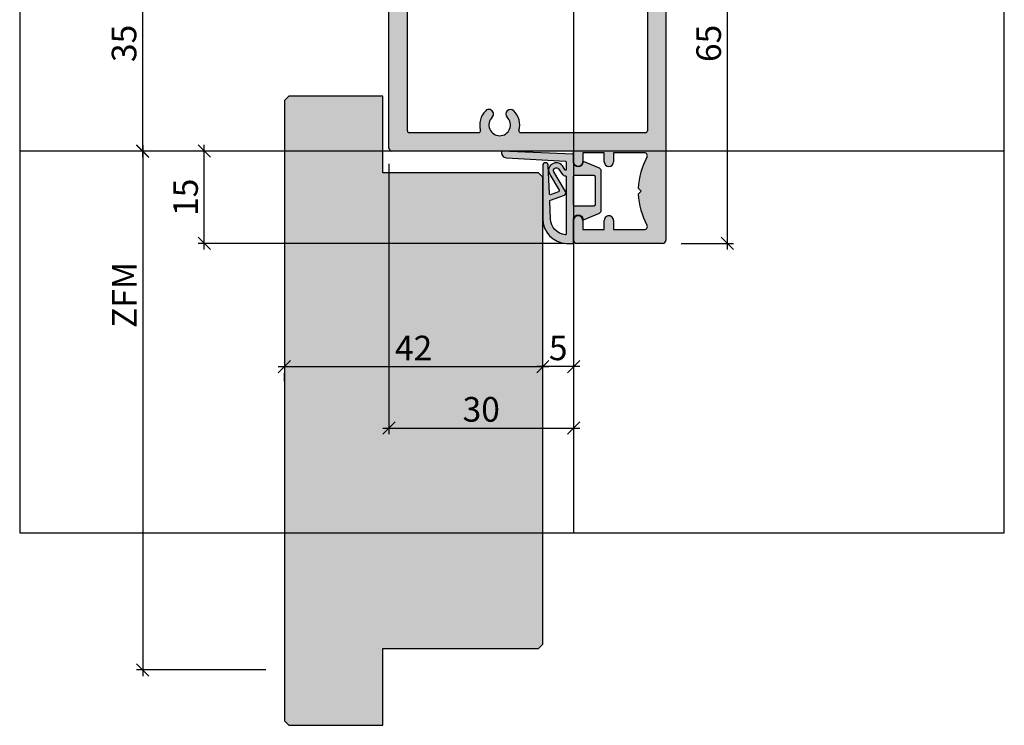
# Model space of a CAD drawing. Units: millimetres. Extents: x -41190 to -41030, y 10126 to 10355.
import ezdxf

# ---------------------------------------------------------------- set-up
doc = ezdxf.new("R2010")
doc.units = ezdxf.units.MM
doc.header["$LTSCALE"] = 0.2
doc.layers.add('Bem_1_1', color=7, linetype='Continuous', lineweight=18)
for name, color, linetype in [('Dichtung-Falzlippendichtung-Kontur', 4, 'Continuous'), ('Dichtung-Falzlippendichtung-Schraffur', 252, 'Continuous'), ('Kämpfer', 2, 'Continuous'), ('Tür_Schraffur', 254, 'Continuous'), ('Türkontur', 4, 'Continuous'), ('Zarge', 2, 'Continuous'), ('Zarge-Schraffur', 250, 'Continuous')]:
    doc.layers.add(name, color=color, linetype=linetype)
doc.layers.add('Konlinie', color=9, linetype='Continuous', plot=False)
doc.layers.add('küffner', color=1, linetype='Continuous', lineweight=18, plot=False)
doc.styles.add('Bemtext', font='arial.ttf')
doc.dimstyles.new('BEM_1_1$0', dxfattribs={"dimtxt": 4, "dimasz": 2, "dimexe": 1, "dimexo": 3, "dimgap": 1, "dimtad": 1, "dimdec": 0, "dimrnd": 0.1, "dimzin": 9, "dimdsep": 46, "dimtxsty": 'Bemtext', "dimblk": 'OBLIQUE', "dimcen": 0, "dimdle": 1, "dimclrd": 151, "dimclre": 252, "dimclrt": 151, "dimadec": 0, "dimazin": 2, "dimtfac": 1, "dimtdec": 0, "dimtix": 1, "dimtmove": 0, "dimatfit": 0, "dimldrblk": 'OBLIQUE', "dimfxl": 0, "dimtolj": 1, "dimtzin": 12, "dimarcsym": 0})

# ---------------------------------------------------------------- blocks, each defined once
blk = doc.blocks.new('_Oblique')
at = {"color": 0, "linetype": 'ByBlock', "lineweight": -2}
blk.add_line((-0.5, -0.5), (0.5, 0.5), dxfattribs=at)
blk = doc.blocks.new('*D21')
at = {"layer": 'Bem_1_1', "color": 252, "lineweight": -2}
for p, q in [((-41148.59444520673, 10219.45899461431), (-41170.53677747682, 10219.45899461431)), ((-41149.5160754527, 10135.18394494084), (-41170.53677747682, 10135.18394494084))]:
    blk.add_line(p, q, dxfattribs=at)
at = {"layer": 'Bem_1_1', "color": 151, "lineweight": -2}
blk.add_line((-41169.53677747682, 10220.45899461431), (-41169.53677747682, 10134.18394494084), dxfattribs=at)
at = {"layer": 'Defpoints', "color": 0}
for p in [(-41145.59444520673, 10219.45899461431), (-41169.53677747682, 10135.18394494084), (-41146.5160754527, 10135.18394494084)]:
    blk.add_point(p, dxfattribs=at)
at = {"layer": 'Bem_1_1', "color": 151, "lineweight": -2, "xscale": 2, "yscale": 2, "zscale": 2}
for p, rotation in [((-41169.53677747682, 10219.45899461431), 90), ((-41169.53677747682, 10135.18394494084), 270)]:
    blk.add_blockref('_Oblique', p, dxfattribs=dict(at, rotation=rotation))
at = {"layer": 'Bem_1_1', "color": 151, "insert": (-41172.53677747682, 10196.11095756943), "char_height": 4, "attachment_point": 5, "rotation": 90, "style": 'Bemtext'}
blk.add_mtext('\\A1;ZFM', dxfattribs=at)
blk = doc.blocks.new('*D77')
at = {"layer": 'Bem_1_1', "color": 252, "lineweight": -2}
for p, q in [((-41099.53677747682, 10202.97412112497), (-41099.53677747682, 10183.47412112497)), ((-41104.52833053987, 10182.11610698459), (-41104.52833053987, 10183.47412112497))]:
    blk.add_line(p, q, dxfattribs=at)
at = {"layer": 'Bem_1_1', "color": 151, "lineweight": -2}
blk.add_line((-41098.53677747682, 10184.47412112497), (-41105.52833053987, 10184.47412112497), dxfattribs=at)
at = {"layer": 'Defpoints', "color": 0}
for p in [(-41099.53677747682, 10205.97412112497), (-41104.52833053987, 10185.11610698459), (-41104.52833053987, 10184.47412112497)]:
    blk.add_point(p, dxfattribs=at)
at = {"layer": 'Bem_1_1', "color": 151, "lineweight": -2, "xscale": 2, "yscale": 2, "zscale": 2, "rotation": 180}
blk.add_blockref('_Oblique', (-41104.52833053987, 10184.47412112497), dxfattribs=at)
at = {"layer": 'Bem_1_1', "color": 151, "lineweight": -2, "xscale": 2, "yscale": 2, "zscale": 2}
blk.add_blockref('_Oblique', (-41099.53677747682, 10184.47412112497), dxfattribs=at)
at = {"layer": 'Bem_1_1', "color": 151, "insert": (-41102.03255400834, 10187.50822753698), "char_height": 4, "attachment_point": 5, "style": 'Bemtext'}
blk.add_mtext('\\A1;5', dxfattribs=at)
blk = doc.blocks.new('*D78')
at = {"layer": 'Bem_1_1', "color": 252, "lineweight": -2}
for p, q in [((-41129.53677747682, 10217.41066136499), (-41129.53677747682, 10173.47412112497)), ((-41099.53677747682, 10202.55046780165), (-41099.53677747682, 10173.47412112497))]:
    blk.add_line(p, q, dxfattribs=at)
at = {"layer": 'Bem_1_1', "color": 151, "lineweight": -2}
blk.add_line((-41130.53677747682, 10174.47412112497), (-41098.53677747682, 10174.47412112497), dxfattribs=at)
at = {"layer": 'Defpoints', "color": 0}
for p in [(-41129.53677747682, 10220.41066136499), (-41099.53677747682, 10205.55046780165), (-41099.53677747682, 10174.47412112497)]:
    blk.add_point(p, dxfattribs=at)
at = {"layer": 'Bem_1_1', "color": 151, "lineweight": -2, "xscale": 2, "yscale": 2, "zscale": 2, "rotation": 180}
blk.add_blockref('_Oblique', (-41129.53677747682, 10174.47412112497), dxfattribs=at)
at = {"layer": 'Bem_1_1', "color": 151, "lineweight": -2, "xscale": 2, "yscale": 2, "zscale": 2}
blk.add_blockref('_Oblique', (-41099.53677747682, 10174.47412112497), dxfattribs=at)
at = {"layer": 'Bem_1_1', "color": 151, "insert": (-41114.53677747682, 10177.51777733234), "char_height": 4, "attachment_point": 5, "style": 'Bemtext'}
blk.add_mtext('\\A1;30', dxfattribs=at)
blk = doc.blocks.new('*D79')
at = {"layer": 'Bem_1_1', "color": 151, "lineweight": -2}
blk.add_line((-41147.52833053987, 10184.47412112497), (-41103.52833053987, 10184.47412112497), dxfattribs=at)
at = {"layer": 'Bem_1_1', "color": 252, "lineweight": -2}
for p, q in [((-41146.52833053987, 10182.11610698459), (-41146.52833053987, 10183.47412112497)), ((-41104.52833053987, 10182.11610698459), (-41104.52833053987, 10183.47412112497))]:
    blk.add_line(p, q, dxfattribs=at)
at = {"layer": 'Defpoints', "color": 0}
for p in [(-41146.52833053987, 10185.11610698459), (-41104.52833053987, 10185.11610698459), (-41104.52833053987, 10184.47412112497)]:
    blk.add_point(p, dxfattribs=at)
at = {"layer": 'Bem_1_1', "color": 151, "lineweight": -2, "xscale": 2, "yscale": 2, "zscale": 2, "rotation": 180}
blk.add_blockref('_Oblique', (-41146.52833053987, 10184.47412112497), dxfattribs=at)
at = {"layer": 'Bem_1_1', "color": 151, "lineweight": -2, "xscale": 2, "yscale": 2, "zscale": 2}
blk.add_blockref('_Oblique', (-41104.52833053987, 10184.47412112497), dxfattribs=at)
at = {"layer": 'Bem_1_1', "color": 151, "insert": (-41125.52833053987, 10187.48230666385), "char_height": 4, "attachment_point": 5, "style": 'Bemtext'}
blk.add_mtext('\\A1;42', dxfattribs=at)
blk = doc.blocks.new('*D85')
at = {"layer": 'Bem_1_1', "color": 252, "lineweight": -2}
for p, q in [((-41132.03677747682, 10254.47412112497), (-41170.53677747682, 10254.47412112497)), ((-41131.03677747682, 10219.47412112497), (-41170.53677747682, 10219.47412112497))]:
    blk.add_line(p, q, dxfattribs=at)
at = {"layer": 'Bem_1_1', "color": 151, "lineweight": -2}
blk.add_line((-41169.53677747682, 10218.47412112497), (-41169.53677747682, 10255.47412112497), dxfattribs=at)
at = {"layer": 'Defpoints', "color": 0}
for p in [(-41169.53677747682, 10254.47412112497), (-41129.03677747682, 10254.47412112497), (-41128.03677747682, 10219.47412112497)]:
    blk.add_point(p, dxfattribs=at)
at = {"layer": 'Bem_1_1', "color": 151, "lineweight": -2, "xscale": 2, "yscale": 2, "zscale": 2}
for p, rotation in [((-41169.53677747682, 10254.47412112497), 90), ((-41169.53677747682, 10219.47412112497), 270)]:
    blk.add_blockref('_Oblique', p, dxfattribs=dict(at, rotation=rotation))
at = {"layer": 'Bem_1_1', "color": 151, "insert": (-41172.58043368418, 10236.97412112496), "char_height": 4, "attachment_point": 5, "rotation": 90, "style": 'Bemtext'}
blk.add_mtext('\\A1;35', dxfattribs=at)
blk = doc.blocks.new('*D86')
at = {"layer": 'Bem_1_1', "color": 252, "lineweight": -2}
for p, q in [((-41131.03677747682, 10219.47412112497), (-41160.53677747682, 10219.47412112497)), ((-41101.03677747682, 10204.47412112497), (-41160.53677747682, 10204.47412112497))]:
    blk.add_line(p, q, dxfattribs=at)
at = {"layer": 'Bem_1_1', "color": 151, "lineweight": -2}
blk.add_line((-41159.53677747682, 10203.47412112497), (-41159.53677747682, 10220.47412112497), dxfattribs=at)
at = {"layer": 'Defpoints', "color": 0}
for p in [(-41159.53677747682, 10219.47412112497), (-41128.03677747682, 10219.47412112497), (-41098.03677747682, 10204.47412112497)]:
    blk.add_point(p, dxfattribs=at)
at = {"layer": 'Bem_1_1', "color": 151, "lineweight": -2, "xscale": 2, "yscale": 2, "zscale": 2}
for p, rotation in [((-41159.53677747682, 10219.47412112497), 90), ((-41159.53677747682, 10204.47412112497), 270)]:
    blk.add_blockref('_Oblique', p, dxfattribs=dict(at, rotation=rotation))
at = {"layer": 'Bem_1_1', "color": 151, "insert": (-41162.5790694277, 10211.97412112496), "char_height": 4, "attachment_point": 5, "rotation": 90, "style": 'Bemtext'}
blk.add_mtext('\\A1;15', dxfattribs=at)
blk = doc.blocks.new('*D87')
at = {"layer": 'Bem_1_1', "color": 151, "lineweight": -2}
blk.add_line((-41074.53677747682, 10203.47412112497), (-41074.53677747682, 10270.47412112497), dxfattribs=at)
at = {"layer": 'Bem_1_1', "color": 252, "lineweight": -2}
for p, q in [((-41082.03677747682, 10269.47412112497), (-41073.53677747682, 10269.47412112497)), ((-41082.03677747682, 10204.47412112497), (-41073.53677747682, 10204.47412112497))]:
    blk.add_line(p, q, dxfattribs=at)
at = {"layer": 'Defpoints', "color": 0}
for p in [(-41085.03677747682, 10269.47412112497), (-41074.53677747682, 10269.47412112497), (-41085.03677747682, 10204.47412112497)]:
    blk.add_point(p, dxfattribs=at)
at = {"layer": 'Bem_1_1', "color": 151, "lineweight": -2, "xscale": 2, "yscale": 2, "zscale": 2}
for p, rotation in [((-41074.53677747682, 10269.47412112497), 90), ((-41074.53677747682, 10204.47412112497), 270)]:
    blk.add_blockref('_Oblique', p, dxfattribs=dict(at, rotation=rotation))
at = {"layer": 'Bem_1_1', "color": 151, "insert": (-41077.5790694277, 10236.97412112496), "char_height": 4, "attachment_point": 5, "rotation": 90, "style": 'Bemtext'}
blk.add_mtext('\\A1;65', dxfattribs=at)
blk = doc.blocks.new('Falzlippend15-5')
at = {"layer": 'Dichtung-Falzlippendichtung-Schraffur'}
h = blk.add_hatch(color=256, dxfattribs=at)
h.dxf.hatch_style = 1
edge = h.paths.add_edge_path()
edge.add_line((-11.14331580447248, -1.639459025469989), (-10.04488841350246, -4.197295236457478))
edge.add_arc((-9.585459866641068, -4.000000000000025), 0.4999999999999747, 203.2404353565354, 270.0000000000043)
edge.add_line((-9.585459866641031, -4.5), (-3.217744687875836, -4.500000000313477))
edge.add_arc((-3.217744687875799, -4.000000000313502), 0.4999999999999751, 269.9999999999958, 336.7595646434646)
edge.add_line((-2.758316141014404, -4.197295236770955), (-1.65988875941531, -1.639459047604973))
edge.add_arc((-1.75177446878761, -1.600000000313505), 0.1000000000000057, 336.7595646434812, 448.9834109661365)
edge.add_arc((-1.749973129474888, -0.7499888701775426), 0.7500268706077523, 180.0008502492904, 269.99792598036413, ccw=False)
edge.add_arc((-1.750000000000057, -0.7500000003134772), 0.75, 90, 180, ccw=False)
edge.add_line((-1.750000000000057, -3.13477244162641e-10), (-0.5959201012454969, -5.684341886080801e-14))
edge.add_arc((-0.5959201012455275, 0.0999999999999171), 0.09999999999997394, 270.0000000000176, 357.614055969629)
edge.add_line((-0.4960067939363171, 0.09583694552873112), (0, 11.69999999999999))
edge.add_arc((-0.1774802091010986, 10.82001320497595), 0.8977059563349473, 78.59726297034182, 174.0469166576127)
edge.add_line((-1.070344976434512, 10.91311793790555), (-1.597067538588135, 1.294532012399145))
edge.add_arc((-1.696917932235825, 1.299999999999997), 0.1000000000000086, 270.00000012341445, 356.86551059269937, ccw=False)
edge.add_line((-1.696917932020426, 1.199999999999989), (-2.969269568976983, 1.199999997259454))
edge.add_arc((-2.969269569192339, 1.299999997259448), 0.09999999999999476, 143.1551289184337, 270.0000001233895, ccw=False)
edge.add_arc((-2.809217168943694, 1.180069896056459), 0.2999999999997746, 122.0234559920959, 143.1551289184627, ccw=False)
edge.add_line((-2.968297088159488, 1.434419221398912), (-2.373847355109888, 1.806211107947149))
edge.add_arc((-3.11149901774816, 2.807742376058286), 1.243862876846684, 306.3725317439513, 480.8608542688042)
edge.add_line((-3.749544554846238, 3.875493634070438), (-6.318694517537551, 2.340272152915134))
edge.add_arc((-6.421285494239985, 2.511955266526312), 0.1999999999999703, 199.7850847789528, 300.8608542688052, ccw=False)
edge.add_line((-6.609479277686432, 2.444256670735115), (-7.046713922151184, 3.659715293384863))
edge.add_arc((-6.858520138704715, 3.727413889176081), 0.1999999999999982, 92.32556295395108, 199.785084778956, ccw=False)
edge.add_line((-6.866635656066649, 3.927249167287698), (-2.314505991891338, 4.112115861859422))
edge.add_arc((-2.315091419464635, 4.556057737928491), 0.4439422620715083, 270.0755560840854, 450.0000000000001)
edge.add_line((-2.315091419464636, 5), (-10.96163324793042, 5))
edge.add_arc((-10.9616332479304, 0.9999999999999649), 4.000000000000036, 90.00000000000037, 177.8065963845828)
edge.add_line((-14.95870256522664, 1.153091060252336), (-14.99895865874117, 0.1020408163265074))
edge.add_arc((-14.89897948556631, 0.1000000000000348), 0.1000000000000339, 178.8306171944195, 270)
edge.add_line((-14.89897948556631, 0), (-11.05320455451681, 0))
edge.add_arc((-11.05320455451681, -0.75), 0.75, 0, 90, ccw=False)
edge.add_arc((-11.05320815253867, -0.7499985096505595), 0.7500035980233434, 270.1358337740947, 359.9998861462356, ccw=False)
edge.add_arc((-11.05143008572925, -1.600000000000017), 0.1000000000000165, 89.99999999999288, 203.2404353565228)
edge = h.paths.add_edge_path(flags=16)
edge.add_arc((-8.703204554516816, -3.299999999999983), 0.2000000000000171, 180.0000000000081, 270.00000000000813, ccw=False)
edge.add_line((-8.903204554516833, -3.300000000000011), (-8.903204554516833, -0.1999999999999886))
edge.add_arc((-8.703204554516816, -0.2000000000000171), 0.2000000000000171, 89.99999999999193, 179.9999999999918, ccw=False)
edge.add_line((-8.703204554516788, 0), (-4.10000000000008, -3.13477244162641e-10))
edge.add_arc((-4.100000000000051, -0.2000000003134944), 0.2000000000000171, 8.185452315956354e-12, 90.00000000000807, ccw=False)
edge.add_line((-3.900000000000034, -0.2000000003134659), (-3.900000000000034, -3.300000000313489))
edge.add_arc((-4.100000000000051, -3.30000000031346), 0.2000000000000171, 269.99999999999187, 359.99999999999187, ccw=False)
edge.add_line((-4.10000000000008, -3.500000000313477), (-8.703204554516788, -3.5))
edge = h.paths.add_edge_path(flags=16)
edge.add_arc((-13.4641016151426, 1.299999999998582), 0.1000000000000141, 159.4300079079286, 270.0000000000173, ccw=False)
edge.add_arc((-10.89948685888743, 1.091938024523032), 2.669340756854871, 92.18378014431102, 174.7726728722312, ccw=False)
edge.add_line((-11.00120189177181, 3.759340155490889), (-8.123554645182367, 3.876204386931136))
edge.add_arc((-8.115439127820448, 3.676369108819487), 0.2000000000000293, 19.785084778951614, 92.32556295394647, ccw=False)
edge.add_line((-7.927245344373944, 3.7440677046107), (-7.115547342807361, 1.487646930361734))
edge.add_arc((-6.739159775914414, 1.623044121944125), 0.3999999999999893, 199.7850847789498, 300.8608542688019)
edge.add_line((-6.533977822509542, 1.279677894721715), (-3.339180648036518, 3.188761179625544))
edge.add_arc((-3.111499017748217, 2.807742376058245), 0.4438628768466611, -53.62746825605518, 120.86085426880689, ccw=False)
edge.add_line((-2.848273709570094, 2.45035366530044), (-3.752737698080864, 1.784194368866849))
edge.add_arc((-3.39691877594941, 1.301086829437759), 0.6000000000000169, 126.3724316808037, 180.0889497761598)
edge.add_arc((-4.096917932235811, 1.299999999999946), 0.09999999999995751, -89.9999999999842, 0.08900899159817754, ccw=False)
edge.add_line((-4.096917932235783, 1.199999999999989), (-13.46410161514257, 1.199999999998568))
at = {"layer": 'Dichtung-Falzlippendichtung-Kontur'}
blk.add_lwpolyline([(-11.14331580447248, -1.639459025469989), (-10.04488841350246, -4.197295236457478, 0.2998220750177176), (-9.585459866641031, -4.5), (-3.217744687875836, -4.500000000313477, 0.2998220750177174), (-2.758316141014404, -4.197295236770955), (-1.65988875941531, -1.639459047604973, 0.5329629284472822), (-1.750000279301105, -1.500015740293904, -0.4141986137325653), (-2.500000000000057, -0.7500000003134772, -0.4142135623730951), (-1.750000000000057, -3.13477244162641e-10), (-0.5959201012454969, -5.684341886080801e-14, 0.4020686661661699), (-0.4960067939363171, 0.09583694552873112), (0, 11.69999999999999, 0.4423544000304721), (-1.070344976434512, 10.91311793790555), (-1.597067538588135, 1.294532012399145, -0.3982794802395166), (-1.696917932020426, 1.199999999999989), (-2.969269568976983, 1.199999997259454, -0.6178830903890226), (-3.0492957693167, 1.359965047861067, -0.09246650475144226), (-2.968297088159488, 1.434419221398912), (-2.373847355109888, 1.806211107947149, 0.9530222616839449), (-3.749544554846238, 3.875493634070438), (-6.318694517537551, 2.340272152915134, -0.4720348272414892), (-6.609479277686432, 2.444256670735115), (-7.046713922151184, 3.659715293384863, -0.506558480301374), (-6.866635656066649, 3.927249167287698), (-2.314505991891338, 4.112115861859422, 0.9993408660579046), (-2.315091419464636, 5), (-10.96163324793042, 5, 0.4030449247050576), (-14.95870256522664, 1.153091060252336), (-14.99895865874117, 0.1020408163265074, 0.4202041028865537), (-14.89897948556631, 0), (-11.05320455451681, 0, -0.4142135623730951), (-10.30320455451681, -0.75, -0.4135187753883887), (-11.05143008572924, -1.5, 0.5386721293933515), (-11.14331579510156, -1.639459047291496)], format="xyb", dxfattribs=at)
for points in [[(-13.46410161514257, 1.199999999998568, -0.523732183032007), (-13.55772598311933, 1.335135135133669, -0.3768162254180932), (-11.00120189177181, 3.759340155490889), (-8.123554645182367, 3.876204386931136, -0.3275289516805985), (-7.927245344373944, 3.7440677046107), (-7.115547342807361, 1.487646930361734, 0.4720348272414875), (-6.533977822509542, 1.279677894721715), (-3.339180648036518, 3.188761179625544, -0.9530222616840215), (-2.848273709570094, 2.45035366530044), (-3.752737698080864, 1.784194368866849, 0.2387709300909404), (-3.996918052903936, 1.300155349934187, -0.4146686452109977), (-4.096917932235783, 1.199999999999989)], [(-8.703204554516788, -3.5, -0.4142135623730949), (-8.903204554516833, -3.300000000000011), (-8.903204554516833, -0.1999999999999886, -0.4142135623730951), (-8.703204554516788, 0), (-4.10000000000008, -3.13477244162641e-10, -0.4142135623730949), (-3.900000000000034, -0.2000000003134659), (-3.900000000000034, -3.300000000313489, -0.4142135623730951), (-4.10000000000008, -3.500000000313477)]]:
    blk.add_lwpolyline(points, format="xyb", close=True, dxfattribs=at)
blk = doc.blocks.new('KLF30-35 HP05653 09100913')
at = {"layer": 'Zarge-Schraffur'}
h = blk.add_hatch(color=256, dxfattribs=at)
h.dxf.hatch_style = 1
h.paths.add_polyline_path([(1024.932590664582, 145.5548897136263, 0.4142135623730951), (1024.432590664582, 145.0548897136263), (1024.432590664582, 115.5548897136263), (1022.682590664582, 115.5548897136263, 1), (1022.682590664582, 114.0548897136263), (1024.182590664582, 114.0548897136263), (1024.182590664582, 110.5548897136263), (1022.682590664582, 110.5548897136263, 1), (1022.682590664582, 109.0548897136263), (1024.182590664582, 109.0548897136263), (1024.182590664582, 104.0548897136263, -0.5729473319979775), (1023.438342876972, 103.6186065277856, 0.1170268728445079), (1018.432590664582, 105.0437936786395), (1017.932590664582, 104.5437936786394), (1017.432590664582, 105.0437936786394, 0.1170268728445119), (1012.426838452193, 103.6186065277856, -0.5729473319980388), (1011.682590664582, 104.0548897136263), (1011.682590664582, 109.0548897136263), (1013.182590664582, 109.0548897136263, 1), (1013.182590664582, 110.5548897136263), (1011.682590664582, 110.5548897136263), (1011.682590664582, 114.0548897136263), (1013.182590664582, 114.0548897136263, 1), (1013.182590664582, 115.5548897136263), (1009.932590664582, 115.5548897136263, 0.4142135623730951), (1009.432590664582, 115.0548897136263), (1009.432590664582, 101.0548897136263, 0.4142135623730951), (1009.932590664582, 100.5548897136263), (1073.932590664582, 100.5548897136263, 0.4142135623730951), (1074.432590664582, 101.0548897136263), (1074.432590664582, 115.0548897136263, 0.4142135623730951), (1073.932590664582, 115.5548897136263), (1070.682590664582, 115.5548897136263, 1), (1070.682590664582, 114.0548897136263), (1072.182590664582, 114.0548897136263), (1072.182590664582, 110.5548897136263), (1070.682590664582, 110.5548897136263, 1), (1070.682590664582, 109.0548897136263), (1072.182590664582, 109.0548897136263), (1072.182590664582, 104.0548897136263, -0.5729473319981477), (1071.438342876972, 103.6186065277855, 0.1170268728445096), (1066.432590664582, 105.0437936786394), (1065.932590664582, 104.5437936786394), (1065.432590664582, 105.0437936786395, 0.1170268728445126), (1060.426838452193, 103.6186065277856, -0.5729473319980426), (1059.682590664582, 104.0548897136263), (1059.682590664582, 109.0548897136263), (1061.182590664582, 109.0548897136263, 1), (1061.182590664582, 110.5548897136263), (1059.682590664582, 110.5548897136263), (1059.682590664582, 114.0548897136263), (1061.182590664582, 114.0548897136263, 1), (1061.182590664582, 115.5548897136263), (1059.432590664582, 115.5548897136263), (1059.432590664582, 145.0548897136263, 0.4142135623730951), (1058.932590664582, 145.5548897136263)])
h.paths.add_polyline_path([(1056.132590664582, 142.5548897136263, -0.4142135623730951), (1056.432590664582, 142.2548897136263), (1056.432590664582, 130.9754159889235, -0.4959792953616852), (1056.052308974442, 130.6863574304478, 0.2730758880143959), (1052.861626425306, 129.8298897136263, 1), (1053.932840689587, 128.7798897136264, -2.448775489791801), (1053.932840689587, 126.3298897136263, 1), (1052.861626425306, 125.2798897136262, 0.2730758880143884), (1056.052308974442, 124.4234219968045, -0.4959792953616878), (1056.432590664582, 124.1343634383288), (1056.432590664582, 103.8548897136262, -0.4142135623730951), (1056.132590664582, 103.5548897136262), (1027.732590664582, 103.5548897136262, -0.4142135623730951), (1027.432590664582, 103.8548897136262), (1027.432590664582, 124.1343634383288, -0.4959792953619182), (1027.812872354723, 124.4234219968047, 0.2730758880144239), (1031.003554903859, 125.2798897136263, 1), (1029.932340639577, 126.3298897136263, -2.448775489791958), (1029.932340639577, 128.7798897136263, 1), (1031.003554903859, 129.8298897136261, 0.27307588801439), (1027.812872354723, 130.6863574304477, -0.4959792953616742), (1027.432590664582, 130.9754159889235), (1027.432590664582, 142.2548897136263, -0.4142135623731011), (1027.732590664582, 142.5548897136263)], flags=16)
at = {"layer": 'Zarge'}
for p, q in [((1024.432590664582, 115.5548897136263), (1024.432590664582, 145.0548897136263)), ((1024.932590664582, 145.5548897136263), (1058.932590664582, 145.5548897136263)), ((1059.432590664582, 145.0548897136263), (1059.432590664582, 115.5548897136263)), ((1027.732590664582, 142.5548897136263), (1056.132590664582, 142.5548897136263)), ((1027.432590664582, 130.9754159889236), (1027.432590664582, 142.2548897136263)), ((1056.432590664582, 142.2548897136263), (1056.432590664582, 130.9754159889236)), ((1027.432590664582, 103.8548897136262), (1027.432590664582, 124.1343634383287)), ((1056.432590664582, 124.1343634383287), (1056.432590664582, 103.8548897136262)), ((1009.932590664582, 115.5548897136263), (1013.182590664582, 115.5548897136263)), ((1022.682590664582, 115.5548897136263), (1024.432590664582, 115.5548897136263)), ((1059.432590664582, 115.5548897136263), (1061.182590664582, 115.5548897136263)), ((1070.682590664582, 115.5548897136263), (1073.932590664582, 115.5548897136263)), ((1009.432590664582, 101.0548897136263), (1009.432590664582, 115.0548897136263)), ((1011.682590664582, 114.0548897136263), (1011.682590664582, 110.5548897136263)), ((1013.182590664582, 114.0548897136263), (1011.682590664582, 114.0548897136263)), ((1024.182590664582, 114.0548897136263), (1022.682590664582, 114.0548897136263)), ((1024.182590664582, 110.5548897136263), (1024.182590664582, 114.0548897136263)), ((1059.682590664582, 114.0548897136263), (1059.682590664582, 110.5548897136263)), ((1061.182590664582, 114.0548897136263), (1059.682590664582, 114.0548897136263)), ((1072.182590664582, 114.0548897136263), (1070.682590664582, 114.0548897136263)), ((1072.182590664582, 110.5548897136263), (1072.182590664582, 114.0548897136263)), ((1074.432590664582, 115.0548897136263), (1074.432590664582, 101.0548897136263)), ((1011.682590664582, 110.5548897136263), (1013.182590664582, 110.5548897136263)), ((1022.682590664582, 110.5548897136263), (1024.182590664582, 110.5548897136263)), ((1059.682590664582, 110.5548897136263), (1061.182590664582, 110.5548897136263)), ((1070.682590664582, 110.5548897136263), (1072.182590664582, 110.5548897136263)), ((1011.682590664582, 109.0548897136263), (1011.682590664582, 104.0548897136263)), ((1013.182590664582, 109.0548897136263), (1011.682590664582, 109.0548897136263)), ((1024.182590664582, 109.0548897136263), (1022.682590664582, 109.0548897136263)), ((1024.182590664582, 104.0548897136263), (1024.182590664582, 109.0548897136263)), ((1059.682590664582, 109.0548897136263), (1059.682590664582, 104.0548897136263)), ((1061.182590664582, 109.0548897136263), (1059.682590664582, 109.0548897136263)), ((1072.182590664582, 109.0548897136263), (1070.682590664582, 109.0548897136263)), ((1072.182590664582, 104.0548897136263), (1072.182590664582, 109.0548897136263)), ((1017.432590664582, 105.0437936786394), (1017.932590664582, 104.5437936786394)), ((1017.932590664582, 104.5437936786394), (1018.432590664582, 105.0437936786394)), ((1065.432590664582, 105.0437936786394), (1065.932590664582, 104.5437936786394)), ((1065.932590664582, 104.5437936786394), (1066.432590664582, 105.0437936786394)), ((1056.132590664582, 103.5548897136263), (1027.732590664582, 103.5548897136263)), ((1073.932590664582, 100.5548897136263), (1009.932590664582, 100.5548897136263))]:
    blk.add_line(p, q, dxfattribs=at)
for centre, radius, start, end in [((1024.932590664582, 145.0548897136263), 0.5000000000000094, 90, 180), ((1058.932590664582, 145.0548897136263), 0.4999999999999894, 0, 90), ((1027.732590664582, 142.2548897136263), 0.3000000000000024, 90, 180), ((1056.132590664582, 142.2548897136263), 0.3000000000000024, 0, 90), ((1027.732590664582, 130.9754159889236), 0.3000000000000038, 180, 285.5218376559021), ((1028.682590664582, 127.5548897136263), 3.250000000000007, 44.42700400080921, 105.521837655902), ((1030.467947771718, 129.3048897136263), 0.75, 224.4270040008092, 44.42700400080921), ((1053.397233557447, 129.3048897136263), 0.7500000000000018, 135.5729959991908, 315.5729959991908), ((1055.182590664582, 127.5548897136263), 3.249999999999988, 74.47816234409797, 135.5729959991908), ((1056.132590664582, 130.9754159889236), 0.3000000000000046, 254.478162344098, 0), ((1028.682590664582, 127.5548897136263), 1.75, 44.42700400080921, 315.5729959991908), ((1055.182590664582, 127.5548897136263), 1.750000000000001, 224.4270040008092, 135.5729959991908), ((1030.467947771718, 125.8048897136263), 0.7499999999999986, 315.5729959991908, 135.5729959991908), ((1053.397233557447, 125.8048897136263), 0.75, 44.42700400080921, 224.4270040008092), ((1028.682590664582, 127.5548897136263), 3.249999999999976, 254.478162344098, 315.5729959991908), ((1055.182590664582, 127.5548897136263), 3.25000000000002, 224.4270040008092, 285.5218376559021), ((1027.732590664582, 124.1343634383287), 0.3000000000000002, 74.47816234409797, 180), ((1056.132590664582, 124.1343634383287), 0.2999999999999976, 0, 105.521837655902), ((1009.932590664582, 115.0548897136263), 0.4999999999999938, 90, 180), ((1013.182590664582, 114.8048897136263), 0.7499999999999996, 270, 90), ((1022.682590664582, 114.8048897136263), 0.7499999999999996, 90, 270), ((1061.182590664582, 114.8048897136263), 0.7499999999999996, 270, 90), ((1070.682590664582, 114.8048897136263), 0.7499999999999996, 90, 270), ((1073.932590664582, 115.0548897136263), 0.4999999999999894, 0, 90), ((1013.182590664582, 109.8048897136263), 0.7499999999999996, 270, 90), ((1022.682590664582, 109.8048897136263), 0.7499999999999996, 90, 270), ((1061.182590664582, 109.8048897136263), 0.7499999999999996, 270, 90), ((1070.682590664582, 109.8048897136263), 0.7499999999999996, 90, 270), ((1012.182590664582, 104.0548897136263), 0.4999999999999982, 180, 299.241747977269), ((1017.932590664582, 93.78405638029278), 11.27083333333335, 92.54260655003527, 119.2417479772691), ((1017.932590664582, 93.78405638029301), 11.27083333333327, 60.75825202272952, 87.45739344996471), ((1023.682590664582, 104.0548897136263), 0.500000000000001, 240.7582520227295, 0), ((1060.182590664582, 104.0548897136263), 0.5000000000000004, 180, 299.241747977269), ((1065.932590664582, 93.78405638029301), 11.27083333333322, 92.54260655003527, 119.2417479772691), ((1065.932590664582, 93.78405638029278), 11.27083333333332, 60.75825202272952, 87.45739344996471), ((1071.682590664582, 104.0548897136263), 0.4999999999999968, 240.7582520227295, 0), ((1027.732590664582, 103.8548897136262), 0.3000000000000092, 180, 270), ((1056.132590664582, 103.8548897136262), 0.3000000000000046, 270, 0), ((1009.932590664582, 101.0548897136263), 0.5000000000000036, 180, 270), ((1073.932590664582, 101.0548897136263), 0.4999999999999982, 270, 0)]:
    blk.add_arc(centre, radius, start, end, dxfattribs=at)

msp = doc.modelspace()

# ---------------------------------------------------------------- hatches: boundary and pattern name
at = {"layer": 'Tür_Schraffur'}
h = msp.add_hatch(color=256, dxfattribs=at)
h.dxf.hatch_style = 1
h.paths.add_polyline_path([(-41146.5160754527, 10146.51642566293), (-41146.5160754527, 10126.88394494084), (-41145.8160754527, 10126.18394494083), (-41130.5160754527, 10126.18394494083), (-41130.5160754527, 10138.68394494083), (-41105.21607545269, 10138.68394494083), (-41104.5160754527, 10139.38394494084), (-41104.5160754527, 10146.51642566293), (-41104.5160754527, 10215.22617360121), (-41105.21607545269, 10215.92617360121), (-41130.5160754527, 10215.92617360121), (-41130.5160754527, 10228.42617360121), (-41145.81607545269, 10228.42617360121), (-41146.5160754527, 10227.72617360121)])

# ---------------------------------------------------------------- linework, layer by layer
at = {"layer": 'Konlinie'}
for p, q in [((-41099.53677747698, 10332.47307978371), (-41099.53677747698, 10157.47307978371)), ((-41029.53677747698, 10219.47307978371), (-41189.53677747698, 10219.47307978371))]:
    msp.add_line(p, q, dxfattribs=at)
msp.add_lwpolyline([(-41189.53677747698, 10157.47307978371), (-41029.53677747698, 10157.47307978371), (-41029.53677747698, 10332.47307978371), (-41189.53677747698, 10332.47307978371)], close=True, dxfattribs=at)
at = {"layer": 'küffner'}
msp.add_lwpolyline([(-41189.53677747698, 10332.47307978371), (-41029.53677747698, 10332.47307978371), (-41029.53677747698, 10157.47307978371), (-41189.53677747698, 10157.47307978371)], close=True, dxfattribs=at)
at = {"layer": 'Türkontur'}
msp.add_lwpolyline([(-41104.5160754527, 10146.51642566293), (-41104.5160754527, 10215.22617360121), (-41105.21607545269, 10215.92617360121), (-41130.5160754527, 10215.92617360121), (-41130.5160754527, 10228.42617360121), (-41145.81607545269, 10228.42617360121), (-41146.5160754527, 10227.72617360121), (-41146.5160754527, 10146.51642566293), (-41146.5160754527, 10126.88394494084), (-41145.8160754527, 10126.18394494083), (-41130.5160754527, 10126.18394494083), (-41130.5160754527, 10138.68394494083), (-41105.21607545269, 10138.68394494083), (-41104.5160754527, 10139.38394494084), (-41104.5160754527, 10146.51642566293)], dxfattribs=at)

# ---------------------------------------------------------------- block references
at = {"layer": 'Dichtung-Falzlippendichtung-Kontur', "rotation": 89.99999999999999}
msp.add_blockref('Falzlippend15-5', (-41099.53677747682, 10219.45111475532), dxfattribs=at)
at = {"layer": 'Kämpfer', "rotation": 89.99999999999999}
msp.add_blockref('KLF30-35 HP05653 09100913', (-40983.98188776335, 9195.040489119127), dxfattribs=at)

# ---------------------------------------------------------------- dimensions: what is measured, and where the dimension line sits
at = {"layer": 'Bem_1_1', "color": 252}
for base, p1, p2, picture, middle in [((-41074.53677747682, 10269.47412112497), (-41085.03677747682, 10204.47412112497), (-41085.03677747682, 10269.47412112497), '*D87', (-41077.5790694277, 10236.97412112496)), ((-41169.53677747682, 10254.47412112497), (-41128.03677747682, 10219.47412112497), (-41129.03677747682, 10254.47412112497), '*D85', (-41172.58043368418, 10236.97412112496)), ((-41159.53677747682, 10219.47412112497), (-41098.03677747682, 10204.47412112497), (-41128.03677747682, 10219.47412112497), '*D86', (-41162.5790694277, 10211.97412112496))]:
    dim = msp.add_linear_dim(base=base, p1=p1, p2=p2, angle=90, dimstyle='BEM_1_1$0', dxfattribs=at)
    dim.commit()
    dim.dimension.update_dxf_attribs({"geometry": picture, "text_midpoint": middle})
at = {"layer": 'Bem_1_1'}
dim = msp.add_linear_dim(base=(-41169.53677747682, 10135.18394494084), p1=(-41145.59444520673, 10219.45899461431), p2=(-41146.5160754527, 10135.18394494084), angle=270, text='ZFM', dimstyle='BEM_1_1$0', dxfattribs=at)
dim.commit()
dim.dimension.update_dxf_attribs({"geometry": '*D21', "text_midpoint": (-41169.53677747682, 10196.11095756943), "dimtype": 128})
for base, p1, p2, picture, middle in [((-41099.53677747682, 10174.47412112497), (-41129.53677747682, 10220.41066136499), (-41099.53677747682, 10205.55046780165), '*D78', (-41114.53677747682, 10177.51777733234)), ((-41104.52833053987, 10184.47412112497), (-41146.52833053987, 10185.11610698459), (-41104.52833053987, 10185.11610698459), '*D79', (-41125.52833053987, 10187.48230666385))]:
    dim = msp.add_linear_dim(base=base, p1=p1, p2=p2, dimstyle='BEM_1_1$0', dxfattribs=at)
    dim.commit()
    dim.dimension.update_dxf_attribs({"geometry": picture, "text_midpoint": middle})
dim = msp.add_linear_dim(base=(-41104.52833053987, 10184.47412112497), p1=(-41099.53677747682, 10205.97412112497), p2=(-41104.52833053987, 10185.11610698459), dimstyle='BEM_1_1$0', dxfattribs=at)
dim.commit()
dim.dimension.update_dxf_attribs({"geometry": '*D77', "text_midpoint": (-41102.03255400834, 10184.47412112497), "dimtype": 128})

doc.saveas('drawing.dxf')
